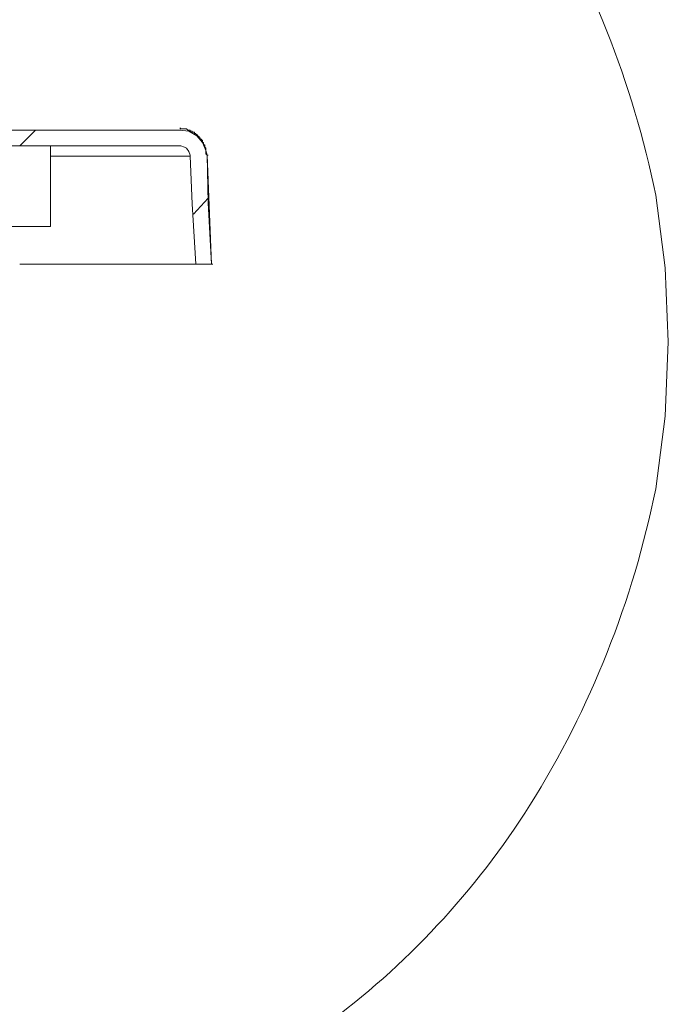
# Model space of a CAD drawing. Units: millimetres. Extents: x -3484 to 973, y -9693 to -6543.
# Drawn here: x -1473 to -1342, y -6939 to -6741 of the extents above; entities that cross this region are included whole.
import ezdxf

# ---------------------------------------------------------------- set-up
doc = ezdxf.new("R2010")
doc.units = ezdxf.units.MM
doc.header["$MEASUREMENT"] = 0
doc.layers.add('Чертеж и Рисунок_Ном._пера__1', color=7, linetype='Continuous', lineweight=13)

msp = doc.modelspace()

# ---------------------------------------------------------------- linework, layer by layer
at = {"layer": 'Чертеж и Рисунок_Ном._пера__1', "linetype": 'Continuous', "flags": 128}
msp.add_lwpolyline([(-1342.45, -6805.4), (-1343.08, -6790.48), (-1344.99, -6775.88, 0.090017), (-1370.34, -6712.21, 0.093149), (-1411.8, -6667.74, 0.170678), (-1520.47, -6635.44, 0.170924), (-1625.85, -6677, 0.093372), (-1663.2, -6724.87, 0.090157), (-1682.81, -6790.48), (-1683.44, -6805.4), (-1682.81, -6820.33, 0.090344), (-1663.26, -6885.93, 0.093508), (-1625.91, -6933.81, 0.170899), (-1520.47, -6975.37, 0.170637), (-1411.73, -6943.06, 0.093277), (-1370.28, -6898.59, 0.090208), (-1344.99, -6834.93), (-1343.08, -6820.33)], format="xyb", close=True, dxfattribs=at)
for points in [[(-1440.72, -6762.79), (-1481.85, -6762.79)], [(-1472.94, -6765.98), (-1469.74, -6762.79)], [(-1435.24, -6767.81), (-1435.47, -6767.58), (-1435.47, -6766.44), (-1435.7, -6766.21), (-1435.7, -6765.76), (-1435.93, -6765.76), (-1435.93, -6765.3), (-1436.16, -6765.3), (-1436.16, -6764.84), (-1436.38, -6764.84), (-1436.38, -6764.61), (-1436.61, -6764.61), (-1436.61, -6764.38), (-1436.84, -6764.38), (-1436.84, -6764.16), (-1437.07, -6763.93), (-1437.3, -6763.7), (-1437.53, -6763.7), (-1437.53, -6763.47), (-1437.75, -6763.47), (-1437.75, -6763.24), (-1438.21, -6763.24), (-1438.21, -6763.01), (-1438.67, -6763.01), (-1438.67, -6762.79), (-1439.13, -6762.79), (-1439.35, -6762.56), (-1440.5, -6762.56), (-1440.72, -6762.33)], [(-1435.24, -6767.81), (-1435.47, -6766.9), (-1436.16, -6765.3), (-1437.3, -6763.93), (-1438.9, -6763.01), (-1440.72, -6762.79), (-1440.5, -6762.79)], [(-1466.77, -6765.98), (-1466.77, -6782.21), (-1482.54, -6782.21), (-1482.54, -6765.98)], [(-1440.72, -6765.98), (-1481.85, -6765.98)], [(-1438.67, -6768.04), (-1438.67, -6767.81), (-1438.9, -6767.13), (-1439.35, -6766.44), (-1439.81, -6766.21), (-1440.5, -6765.98), (-1440.72, -6765.98)], [(-1466.77, -6768.04), (-1465.86, -6768.04), (-1438.9, -6768.04), (-1438.67, -6768.04)], [(-1437.53, -6789.75), (-1438.21, -6777.64), (-1438.67, -6768.04)], [(-1434.33, -6789.75), (-1435.24, -6767.81)], [(-1435.24, -6767.81), (-1435.01, -6767.81)], [(-1434.33, -6789.75), (-1435.01, -6777.41), (-1435.24, -6767.81)], [(-1437.98, -6779.69), (-1435.01, -6776.49)], [(-1437.53, -6789.75), (-1437.75, -6789.75), (-1470.66, -6789.75), (-1472.94, -6789.75)], [(-1437.53, -6789.75), (-1434.33, -6789.75)], [(-1434.33, -6789.75), (-1434.1, -6789.75)]]:
    msp.add_lwpolyline(points, dxfattribs=at)

doc.saveas('drawing.dxf')
